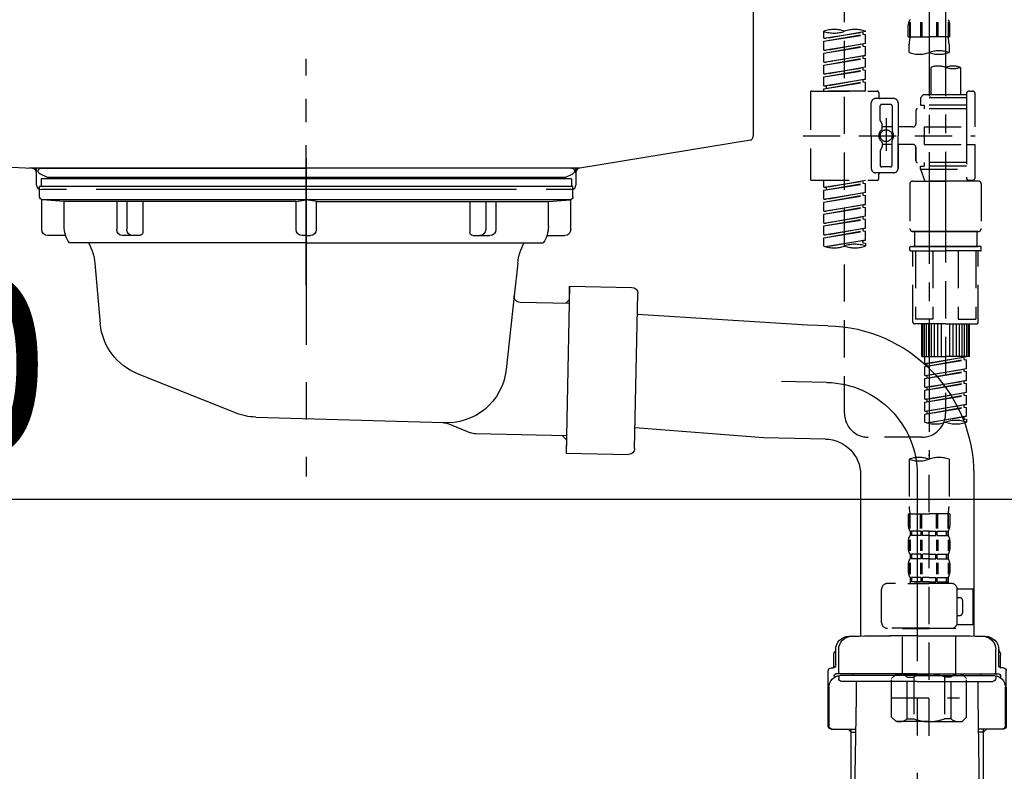
# Model space of a CAD drawing. Extents: x 55896 to 82369, y -13 to 8857.
# Drawn here: x 64764 to 65094, y 2507 to 2759 of the extents above; entities that cross this region are included whole.
import ezdxf

# ---------------------------------------------------------------- set-up
doc = ezdxf.new("R2010")
doc.units = 0
doc.header["$LTSCALE"] = 50
doc.header["$MEASUREMENT"] = 0
for name, pattern in [('CENTER', [2, 1.25, -0.25, 0.25, -0.25]), ('CENTER2', [1.125, 0.75, -0.125, 0.125, -0.125]), ('DASHED', [0.75, 0.5, -0.25]), ('STYLE_01', [1.40625, 0.9375, -0.15625, 0.15625, -0.15625])]:
    doc.linetypes.add(name, pattern=pattern)
doc.layers.get('0').update_dxf_attribs({"linetype": 'CONTINUOUS'})
doc.layers.get('DEFPOINTS').update_dxf_attribs({"color": 146, "linetype": 'CONTINUOUS'})
for name, color, linetype in [('140-パーツ芯', 13, 'CENTER'), ('150-機器', 8, 'CONTINUOUS'), ('166-寸法B', 11, 'CONTINUOUS')]:
    doc.layers.add(name, color=color, linetype=linetype)
doc.styles.add('KH001', font='txt')
doc.dimstyles.new('KH1xx030', dxfattribs={"dimscale": 30, "dimtxt": 2, "dimasz": 0.6, "dimexe": 0.3, "dimexo": 1.2, "dimgap": 0.5, "dimtad": 3, "dimdec": 1, "dimdsep": 46, "dimlunit": 6, "dimtxsty": 'KH001', "dimblk": 'DOT', "dimcen": 1, "dimdle": 1, "dimclrd": 256, "dimclre": 256, "dimclrt": 256, "dimadec": 0, "dimazin": 0, "dimtfac": 1, "dimtdec": 1, "dimtix": 1, "dimtmove": 2, "dimatfit": 3, "dimldrblk": 'CLOSEDBLANK', "dimfxl": 1, "dimtolj": 1, "dimtzin": 0, "dimlwd": -1, "dimlwe": -1, "dimarcsym": 0})

# ---------------------------------------------------------------- blocks, each defined once
blk = doc.blocks.new('排水ﾄﾗｯﾌﾟ2')
at = {"layer": '150-機器', "color": 13, "linetype": 'CENTER'}
for p, q in [((6952.81, 10978.87), (6952.81, 10872.19)), ((6778.18, 10903.79), (6793.33, 10904.1)), ((6747.81, 10872.8), (6747.81, 10685.44))]:
    blk.add_line(p, q, dxfattribs=at)
at = {"layer": '150-機器'}
for p, q in [((6863.81, 10975.65), (6952.81, 10975.65)), ((7041.81, 10975.65), (6952.81, 10975.65)), ((6865.7, 10972.64), (6863.38, 10973.75)), ((7039.92, 10972.64), (6865.7, 10972.64)), ((7039.92, 10972.64), (7042.25, 10973.75)), ((6863.31, 10966.05), (6863.31, 10969.55)), ((6863.31, 10969.55), (7042.31, 10969.55)), ((6863.81, 10972.05), (6863.81, 10969.55)), ((6863.81, 10972.05), (7041.81, 10972.05)), ((7041.81, 10972.05), (7041.81, 10969.55)), ((7042.31, 10966.05), (7042.31, 10969.55)), ((6864.06, 10955.05), (6864.06, 10965.05)), ((6871.56, 10964.41), (6864.27, 10965.05)), ((6864.27, 10965.05), (7041.36, 10965.05)), ((6871.56, 10956.2), (6871.56, 10964.41)), ((6949.41, 10964.41), (6871.56, 10964.41)), ((6956.21, 10964.41), (7034.06, 10964.41)), ((7034.06, 10964.41), (7041.36, 10965.05)), ((7034.06, 10956.2), (7034.06, 10964.41)), ((7041.56, 10955.05), (7041.56, 10965.05)), ((6872.07, 10953.05), (6866.06, 10953.05)), ((7033.55, 10953.05), (7039.56, 10953.05)), ((6952.81, 10950.55), (6873.31, 10950.55)), ((6952.81, 10950.55), (7032.31, 10950.55)), ((6881.81, 10943.75), (6883.01, 10932.81)), ((7023.81, 10943.75), (7021.94, 10923.44)), ((6864.43, 10936.06), (6843.53, 10935.63)), ((6864.52, 10931.59), (6864.43, 10936.06)), ((6864.43, 10936.06), (6865.57, 10880.07)), ((6842.63, 10881.6), (6841.57, 10933.59)), ((6883.01, 10932.81), (6885.72, 10908.16)), ((6865.88, 10930.29), (6864.52, 10931.59)), ((6864.55, 10930.26), (6881.07, 10930.59)), ((6784.6, 10922.93), (6841.72, 10926.59)), ((6777.79, 10922.79), (6784.6, 10922.93)), ((6976.61, 10893.57), (7009.45, 10906.71)), ((6904.96, 10889.9), (6897.69, 10886.87)), ((6969.77, 10892.15), (6906.74, 10890.28)), ((6799.39, 10885.22), (6842.49, 10888.6)), ((6865.45, 10885.87), (6895.87, 10886.49)), ((6778.57, 10884.8), (6799.39, 10885.22)), ((6866.78, 10885.89), (6865.48, 10884.54)), ((6865.48, 10884.54), (6865.57, 10880.07)), ((6865.57, 10880.07), (6844.67, 10879.64)), ((6728.81, 10874.09), (6728.81, 10818.72)), ((6728.81, 10872.8), (6728.81, 10818.72)), ((6766.81, 10872.8), (6766.81, 10818.72)), ((6747.81, 10818.81), (6738.46, 10818.81)), ((6747.81, 10818.81), (6757.16, 10818.81)), ((6720.46, 10809.01), (6720.46, 10814.14)), ((6720.46, 10809.01), (6720.46, 10814.13)), ((6721.46, 10806.51), (6721.46, 10814.16)), ((6774.16, 10806.51), (6774.16, 10814.16)), ((6775.16, 10809.01), (6775.16, 10814.14)), ((6775.16, 10809.01), (6775.16, 10814.13)), ((6719.81, 10808.07), (6719.81, 10812.3)), ((6775.81, 10808.07), (6775.81, 10812.3)), ((6718.91, 10808.01), (6719.46, 10808.01)), ((6776.71, 10808.01), (6776.16, 10808.01)), ((6717.91, 10788.51), (6717.91, 10807.01)), ((6719.91, 10805.51), (6719.91, 10804.76)), ((6747.81, 10806.01), (6720.41, 10806.01)), ((6721.46, 10805.01), (6721.46, 10804.51)), ((6747.81, 10805.51), (6721.91, 10805.51)), ((6726.31, 10805.51), (6726.31, 10806.01)), ((6747.81, 10806.01), (6775.21, 10806.01)), ((6747.81, 10805.51), (6773.71, 10805.51)), ((6769.31, 10805.51), (6769.31, 10806.01)), ((6774.16, 10805.01), (6774.16, 10804.51)), ((6775.71, 10805.51), (6775.71, 10804.76)), ((6777.71, 10788.51), (6777.71, 10807.01)), ((6717.91, 10801.51), (6717.91, 10788.51)), ((6718.23, 10788.51), (6718.23, 10801.51)), ((6747.81, 10803.51), (6722.46, 10803.51)), ((6727.41, 10798.11), (6727.41, 10803.51)), ((6747.81, 10803.51), (6773.16, 10803.51)), ((6768.21, 10798.11), (6768.21, 10803.51)), ((6777.39, 10788.51), (6777.39, 10801.51)), ((6777.71, 10801.51), (6777.71, 10788.51)), ((6726.5, 10743.27), (6727.41, 10798.11)), ((6769.13, 10743.27), (6768.21, 10798.11)), ((6718.91, 10787.51), (6727.24, 10787.51)), ((6725.61, 10786.51), (6724.61, 10787.51)), ((6725.61, 10753.19), (6725.61, 10787.51)), ((6776.71, 10787.51), (6768.39, 10787.51)), ((6770.01, 10753.19), (6770.01, 10787.51)), ((6770.01, 10786.51), (6771.01, 10787.51)), ((6725.61, 10786.51), (6727.22, 10786.51)), ((6770.01, 10786.51), (6768.41, 10786.51)), ((6726.66, 10752.99), (6725.65, 10752.99)), ((6725.74, 10752.85), (6726.64, 10751.85)), ((6768.97, 10752.99), (6769.97, 10752.99)), ((6769.88, 10752.85), (6768.99, 10751.85)), ((6747.81, 10741.31), (6721.71, 10741.31)), ((6747.81, 10741.31), (6773.91, 10741.31)), ((6719.71, 10739.31), (6719.71, 10726.59)), ((6775.91, 10739.31), (6775.91, 10726.59)), ((6747.81, 10726.59), (6714.01, 10726.59)), ((6714.01, 10698.72), (6714.01, 10726.59)), ((6747.81, 10726.59), (6781.61, 10726.59)), ((6781.61, 10698.72), (6781.61, 10726.59)), ((6747.81, 10697.29), (6716.81, 10697.29)), ((6720.46, 10697.29), (6720.46, 10696.88)), ((6721.46, 10697.29), (6721.46, 10696.85)), ((6747.81, 10697.29), (6778.81, 10697.29)), ((6774.16, 10697.29), (6774.16, 10696.85)), ((6775.16, 10697.29), (6775.16, 10696.88)), ((6756.81, 10692.21), (6738.81, 10692.21))]:
    blk.add_line(p, q, dxfattribs=at)
at = {"layer": '150-機器', "color": 13, "ltscale": 0.1}
for p, q in [((6715.09, 10702.29), (6715.09, 10726.59)), ((6732.73, 10702.29), (6732.73, 10726.59)), ((6735.34, 10702.29), (6735.34, 10726.59)), ((6760.28, 10702.29), (6760.28, 10726.59)), ((6762.89, 10702.29), (6762.89, 10726.59)), ((6780.53, 10702.29), (6780.53, 10726.59)), ((6725.44, 10698.29), (6720.91, 10698.29)), ((6747.81, 10698.29), (6745.31, 10698.29)), ((6747.81, 10698.29), (6750.31, 10698.29)), ((6770.18, 10698.29), (6774.71, 10698.29))]:
    blk.add_line(p, q, dxfattribs=at)
at = {"layer": '150-機器'}
for centre, radius, start, end in [((6863.81, 10974.65), 1, 90, 244.3866), ((7041.81, 10974.65), 1, 295.6134, 90), ((6864.31, 10966.05), 1, 180, 270), ((7041.31, 10966.05), 1, 270, 0), ((6881.56, 10956.2), 10, 180, 214.4115), ((7024.06, 10956.2), 10, 325.5885, 360), ((6866.06, 10955.05), 2, 180, 270), ((7039.56, 10955.05), 2, 270, 0), ((6866.84, 10942.82), 15, 3.5618, 31.0281), ((7038.78, 10942.82), 15, 148.9719, 176.4382), ((6843.57, 10933.63), 2, 91.1667, 181.1667), ((6881.03, 10932.59), 2, 271.1667, 6.2711), ((6778.81, 10872.8), 50, 91.1667, 180), ((7002.02, 10925.28), 20, 291.8031, 354.7261), ((6905.62, 10910.23), 20, 185.9448, 274.5616), ((6969.18, 10912.14), 20, 271.6971, 291.8031), ((6906.89, 10885.28), 5, 91.6971, 112.5932), ((6895.77, 10891.49), 5, 271.1667, 292.5932), ((6778.81, 10872.8), 12, 91.1667, 180), ((6844.63, 10881.64), 2, 181.1667, 271.1667), ((6724.96, 10814.13), 4.5, 91.4252, 180), ((6725.96, 10814.16), 4.5, 91.3223, 180), ((6738.81, 10257.45), 561.35, 90, 91.4252), ((6756.81, 10257.45), 561.35, 88.5748, 90), ((6769.66, 10814.16), 4.5, 0, 88.6777), ((6770.66, 10814.13), 4.5, 0, 88.5748), ((6721.81, 10812.3), 2, 132.454, 180), ((6773.81, 10812.3), 2, 0, 47.546), ((6718.91, 10807.01), 1, 90, 180), ((6719.46, 10809.01), 1, 270, 0), ((6719.46, 10809.01), 1, 270, 0), ((6776.16, 10809.01), 1, 180, 270), ((6776.16, 10809.01), 1, 180, 270), ((6776.71, 10807.01), 1, 0, 90), ((6722.23, 10801.51), 4, 93.5454, 180), ((6720.41, 10805.51), 0.5, 90, 180), ((6721.96, 10806.51), 0.5, 180, 270), ((6721.96, 10805.01), 0.5, 90, 180), ((6722.46, 10804.51), 1, 180, 270), ((6773.16, 10804.51), 1, 270, 0), ((6773.39, 10801.51), 4, 0, 86.4546), ((6773.66, 10806.51), 0.5, 270, 0), ((6773.66, 10805.01), 0.5, 0, 90), ((6775.21, 10805.51), 0.5, 0, 90), ((6718.91, 10788.51), 1, 180, 270), ((6718.91, 10788.51), 1, 180, 270), ((6719.23, 10788.51), 1, 180, 270), ((6776.39, 10788.51), 1, 270, 0), ((6776.71, 10788.51), 1, 270, 0), ((6776.71, 10788.51), 1, 270, 0), ((6726.11, 10753.19), 0.5, 180, 221.9647), ((6769.51, 10753.19), 0.5, 318.0353, 0), ((6721.71, 10739.31), 2, 90, 180), ((6724.5, 10743.31), 2, 270, 354.3237), ((6771.13, 10743.31), 2, 180.9582, 270), ((6773.91, 10739.31), 2, 0, 90), ((6715.01, 10698.72), 1, 180, 243.2563), ((6780.61, 10698.72), 1, 296.7437, 360), ((6716.81, 10702.29), 5, 243.2563, 270), ((6724.96, 10696.88), 4.5, 180, 268.5748), ((6725.96, 10696.85), 4.5, 180, 268.6777), ((6769.66, 10696.85), 4.5, 271.3223, 0), ((6770.66, 10696.88), 4.5, 271.4252, 0), ((6778.81, 10702.29), 5, 270, 296.7437), ((6738.81, 11253.56), 561.35, 268.5748, 270), ((6756.81, 11253.56), 561.35, 270, 271.4252)]:
    blk.add_arc(centre, radius, start, end, dxfattribs=at)
at = {"layer": '150-機器', "color": 13, "linetype": 'CENTER'}
blk.add_arc((6778.81, 10872.8), 31, 91.1667, 180, dxfattribs=at)
at = {"layer": '150-機器', "color": 13, "ltscale": 0.1}
for centre, radius, start, end in [((6721.38, 10705.2), 6.92, 204.8352, 266.1563), ((6725.18, 10707.42), 9.13, 268.3376, 325.848), ((6745.79, 10713.92), 15.64, 228.0486, 268.2381), ((6749.83, 10713.92), 15.64, 271.7619, 311.9514), ((6770.45, 10707.42), 9.13, 214.152, 271.6624), ((6774.25, 10705.2), 6.92, 273.8437, 335.1648)]:
    blk.add_arc(centre, radius, start, end, dxfattribs=at)
at = {"layer": 'DEFPOINTS', "ltscale": 0.1}
for p, q in [((6889.2, 10964.41), (6889.2, 10955.05)), ((6892.6, 10964.41), (6892.6, 10955.05)), ((6897.95, 10964.41), (6897.95, 10954.05)), ((6949.41, 10964.41), (6952.81, 10965.05)), ((6949.41, 10955.05), (6949.41, 10964.41)), ((6956.21, 10964.41), (6952.81, 10965.05)), ((6956.21, 10955.05), (6956.21, 10964.41)), ((7007.67, 10964.41), (7007.67, 10954.05)), ((7013.03, 10964.41), (7013.03, 10955.05)), ((7016.43, 10964.41), (7016.43, 10955.05)), ((6896.95, 10953.05), (6891.2, 10953.05)), ((6952.81, 10953.05), (6951.41, 10953.05)), ((6952.81, 10953.05), (6954.21, 10953.05)), ((7008.67, 10953.05), (7014.43, 10953.05))]:
    blk.add_line(p, q, dxfattribs=at)
for centre, radius, start, end in [((6891.2, 10955.05), 2, 180, 270), ((6894.6, 10955.05), 2, 180, 270), ((6896.95, 10954.05), 1, 270, 0), ((6951.41, 10955.05), 2, 180, 270), ((6954.21, 10955.05), 2, 270, 0), ((7008.67, 10954.05), 1, 180, 270), ((7011.03, 10955.05), 2, 270, 0), ((7014.43, 10955.05), 2, 270, 0)]:
    blk.add_arc(centre, radius, start, end, dxfattribs=at)
blk = doc.blocks.new('KHB800HL-10_D')
at = {"layer": '140-パーツ芯', "linetype": 'STYLE_01'}
blk.add_line((67.5, -249.01), (67.5, -173.11), dxfattribs=at)
at = {"layer": '150-機器', "linetype": 'Continuous'}
for p, q in [((217.5, -1.5), (217.5, -198.98)), ((-216.08, -200.08), (-24.42, -209.85)), ((216.56, -200.38), (159.26, -209.79)), ((159.26, -209.79), (-25.52, -209.79)), ((-24.42, -209.85), (-23, -209.92)), ((-23, -215.5), (-23, -211.35)), ((158, -211.27), (158, -215.5)), ((-13, -217), (-21.5, -217)), ((138, -217), (-3, -217)), ((156.5, -217), (148, -217))]:
    blk.add_line(p, q, dxfattribs=at)
at = {"layer": '150-機器'}
for p, q in [((-23, -211.35), (-23, -209.92)), ((159.26, -209.79), (158, -210)), ((158, -211.35), (158, -210))]:
    blk.add_line(p, q, dxfattribs=at)
at = {"layer": '150-機器', "linetype": 'Continuous'}
for centre, start, end in [((216, -198.98), 291.8014, 0), ((-24.5, -211.35), 0, 87.0816), ((159.5, -211.27), 99.3322, 180), ((-21.5, -215.5), 180, 270), ((156.5, -215.5), 270, 0)]:
    blk.add_arc(centre, 1.5, start, end, dxfattribs=at)
blk = doc.blocks.new('F402_D')
at = {"layer": '150-機器', "color": 13, "linetype": 'CENTER2'}
for p, q in [((3.99, -38.38), (3.99, -310.13)), ((9.52, -38.29), (9.52, -239.41))]:
    blk.add_line(p, q, dxfattribs=at)
at = {"layer": '150-機器', "color": 13, "linetype": 'DASHED', "ltscale": 0.5}
for p, q in [((-24.39, -294.77), (-24.39, -97.13)), ((-2.99, -168.48), (-2.99, -164.44)), ((-2.55, -163.57), (-2.55, -168.48)), ((-2.36, -163.57), (-2.36, -168.48)), ((1.09, -163.57), (1.09, -168.48)), ((1.55, -163.57), (1.55, -168.48)), ((6.43, -163.57), (6.43, -168.48)), ((6.89, -163.57), (6.89, -168.48)), ((10.34, -163.57), (10.34, -168.48)), ((10.53, -163.57), (10.53, -168.48)), ((10.97, -168.48), (10.97, -164.44)), ((-31.37, -168.94), (-31.37, -166.58)), ((-31.37, -168.94), (-17.4, -166.69)), ((-31.37, -169.94), (-18.25, -167.58)), ((-31.37, -169.94), (-17.4, -167.69)), ((-17.4, -166.69), (-30.52, -169.05)), ((-18.25, -166.84), (-18.25, -167.58)), ((-18.25, -167.58), (-17.4, -167.69)), ((-18.25, -167.58), (-17.4, -167.69)), ((-18.25, -167.58), (-17.4, -167.69)), ((-17.4, -166.69), (-17.4, -166.58)), ((-17.4, -170.68), (-17.4, -167.69)), ((-17.4, -170.68), (-17.4, -167.69)), ((-2.99, -168.48), (3.99, -168.48)), ((10.97, -168.48), (3.99, -168.48)), ((-31.37, -168.94), (-30.52, -169.05)), ((-31.37, -172.93), (-31.37, -169.94)), ((-31.37, -172.93), (-17.4, -170.68)), ((-31.37, -173.93), (-18.25, -171.57)), ((-31.37, -173.93), (-17.4, -171.68)), ((-17.4, -170.68), (-30.52, -173.04)), ((-18.25, -170.83), (-18.25, -171.57)), ((-18.25, -170.83), (-18.25, -171.57)), ((-18.25, -171.57), (-17.4, -171.68)), ((-18.25, -171.57), (-17.4, -171.68)), ((-17.4, -174.67), (-17.4, -171.68)), ((-17.4, -174.67), (-17.4, -171.68)), ((-2.69, -173.73), (-2.69, -170.91)), ((10.67, -170.91), (10.67, -173.73)), ((-31.37, -172.93), (-30.52, -173.04)), ((-31.37, -176.92), (-31.37, -173.93)), ((-31.37, -176.92), (-17.4, -174.67)), ((-17.4, -174.67), (-30.52, -177.03)), ((-18.25, -174.8), (-18.25, -175.56)), ((-18.25, -174.82), (-18.25, -175.56)), ((-18.25, -174.82), (-18.25, -175.56)), ((-18.2, -174.8), (-17.4, -174.67)), ((-31.37, -177.92), (-18.25, -175.56)), ((-31.37, -177.92), (-17.4, -175.67)), ((-31.37, -176.92), (-30.52, -177.03)), ((-31.37, -180.91), (-31.37, -177.92)), ((-18.25, -175.56), (-17.4, -175.67)), ((-18.25, -175.56), (-17.4, -175.67)), ((-18.25, -175.56), (-17.4, -175.67)), ((-17.4, -178.66), (-17.4, -175.67)), ((-17.4, -178.66), (-17.4, -175.67)), ((-31.37, -180.91), (-17.4, -178.66)), ((-31.37, -181.91), (-18.25, -179.55)), ((-31.37, -181.91), (-17.4, -179.65)), ((-31.37, -180.91), (-30.52, -181.02)), ((-17.4, -178.66), (-30.52, -181.02)), ((-18.25, -178.81), (-18.25, -179.55)), ((-18.25, -178.81), (-18.25, -179.55)), ((-18.25, -179.55), (-17.4, -179.65)), ((-18.25, -179.55), (-17.4, -179.65)), ((-17.4, -182.65), (-17.4, -179.65)), ((-17.4, -182.65), (-17.4, -179.65)), ((4.54, -178.69), (4.54, -187.88)), ((14.51, -178.69), (14.51, -187.88)), ((-31.37, -184.9), (-31.37, -181.91)), ((-31.37, -184.9), (-17.4, -182.65)), ((-31.37, -185.9), (-18.25, -183.54)), ((-31.37, -185.9), (-17.4, -183.64)), ((-31.37, -184.9), (-30.52, -185)), ((-17.4, -182.65), (-30.52, -185)), ((-30.52, -185), (-30.52, -185.75)), ((-18.25, -182.78), (-18.25, -183.54)), ((-18.25, -182.8), (-18.25, -183.54)), ((-18.25, -182.8), (-18.25, -183.54)), ((-18.25, -183.54), (-17.4, -183.64)), ((-18.25, -183.54), (-17.4, -183.64)), ((-18.2, -182.78), (-17.4, -182.65)), ((-17.4, -186.64), (-17.4, -183.64)), ((-17.4, -186.64), (-17.4, -183.64)), ((-35.85, -187.13), (-35.85, -216.06)), ((-35.36, -186.64), (-13.41, -186.64)), ((-31.37, -186.64), (-31.37, -185.9)), ((-17.4, -186.64), (-31.37, -186.64)), ((-12.92, -187.13), (-12.92, -188.63)), ((2.04, -187.88), (1.05, -188.88)), ((4.54, -187.88), (2.04, -187.88)), ((16.51, -187.88), (4.54, -187.88)), ((16.51, -187.63), (16.51, -187.88)), ((16.51, -187.88), (16.51, -198.6)), ((17.5, -186.64), (18.5, -186.64)), ((19.5, -198.6), (19.5, -187.63)), ((-15.41, -201.6), (-15.41, -190.63)), ((-7.93, -189.13), (-13.91, -189.13)), ((-12.42, -196.48), (-12.42, -191.62)), ((-8.93, -191.12), (-11.92, -191.12)), ((-8.43, -191.62), (-8.43, -199.92)), ((-6.43, -190.63), (-6.43, -201.6)), ((16.51, -188.88), (1.05, -188.88)), ((1.05, -188.88), (1.05, -191.37)), ((1.05, -191.37), (2.29, -191.37)), ((2.29, -191.37), (2.29, -192.62)), ((16.51, -191.37), (2.29, -191.37)), ((4.54, -188.68), (4.49, -188.68)), ((-0.45, -193.12), (-0.45, -197.66)), ((16.51, -192.62), (0.05, -192.62)), ((-12.35, -196.73), (-11.79, -197.7)), ((-11.72, -199.2), (-11.72, -197.95)), ((-10.42, -195.73), (-10.42, -206.68)), ((-10.42, -196.61), (-10.42, -206.58)), ((-8.43, -198.65), (-11.72, -198.64)), ((-1.45, -198.65), (-6.43, -198.65)), ((2.29, -198.6), (2.29, -204.59)), ((2.29, -198.6), (19.5, -198.6)), ((16.51, -198.6), (16.51, -215.74)), ((-38.3, -201.6), (19.5, -201.6)), ((-15.41, -201.6), (-15.41, -212.57)), ((-11.72, -204), (-11.72, -205.24)), ((-8.43, -204.55), (-11.72, -204.55)), ((-8.43, -211.57), (-8.43, -203.27)), ((-6.43, -212.57), (-6.43, -201.6)), ((-1.45, -204.54), (-6.43, -204.54)), ((-6.43, -204.54), (-6.43, -212.57)), ((2.29, -204.59), (19.5, -204.59)), ((16.76, -204.59), (19.5, -204.59)), ((19.5, -215.56), (19.5, -204.59)), ((-12.42, -206.72), (-12.42, -211.57)), ((-12.35, -206.47), (-11.79, -205.49)), ((-0.45, -205.54), (-0.45, -210.07)), ((-0.45, -210.07), (-0.45, -205.54)), ((16.51, -210.57), (0.05, -210.57)), ((2.29, -210.57), (2.29, -211.82)), ((-7.93, -214.06), (-13.91, -214.06)), ((-12.92, -216.06), (-12.92, -214.56)), ((-7.93, -214.06), (-12.42, -214.06)), ((-8.93, -212.07), (-11.92, -212.07)), ((1.05, -211.82), (2.29, -211.82)), ((1.05, -212.82), (1.05, -211.82)), ((1.05, -212.82), (16.51, -212.82)), ((1.05, -212.82), (2.54, -216.81)), ((16.51, -211.82), (2.29, -211.82)), ((9.53, -212.87), (9.53, -294.77)), ((-35.36, -216.56), (-13.41, -216.56)), ((-31.37, -218.92), (-31.37, -216.56)), ((-31.37, -218.92), (-17.4, -216.67)), ((-31.37, -219.92), (-18.25, -217.56)), ((-31.37, -219.92), (-17.4, -217.66)), ((-17.4, -216.67), (-30.52, -219.02)), ((-18.25, -216.82), (-18.25, -217.56)), ((-18.25, -217.56), (-17.4, -217.66)), ((-18.25, -217.56), (-17.4, -217.66)), ((-18.25, -217.56), (-17.4, -217.66)), ((-17.4, -220.66), (-17.4, -217.66)), ((-17.4, -220.66), (-17.4, -217.66)), ((-2.44, -217.8), (-2.44, -232.76)), ((-1.45, -216.81), (9.53, -216.81)), ((16.51, -216.81), (2.54, -216.81)), ((20.5, -216.81), (9.53, -216.81)), ((16.74, -216.2), (16.51, -216.81)), ((17.5, -216.56), (18.5, -216.56)), ((21.49, -217.8), (21.49, -232.76)), ((-31.37, -218.92), (-30.52, -219.02)), ((-31.37, -222.91), (-31.37, -219.92)), ((-31.37, -222.91), (-17.4, -220.66)), ((-30.52, -219.02), (-30.52, -219.77)), ((-17.4, -220.66), (-30.52, -223.01)), ((-18.25, -220.81), (-18.25, -221.55)), ((-18.25, -220.81), (-18.25, -221.55)), ((-31.37, -223.91), (-18.25, -221.55)), ((-31.37, -223.91), (-17.4, -221.65)), ((-31.37, -222.91), (-30.52, -223.01)), ((-31.37, -226.9), (-31.37, -223.91)), ((-31.37, -226.9), (-17.4, -224.65)), ((-17.4, -224.65), (-30.52, -227)), ((-18.25, -221.55), (-17.4, -221.65)), ((-18.25, -221.55), (-17.4, -221.65)), ((-18.2, -224.77), (-17.4, -224.65)), ((-17.4, -224.65), (-17.4, -221.65)), ((-17.4, -224.65), (-17.4, -221.65)), ((-31.37, -227.9), (-18.25, -225.54)), ((-31.37, -227.9), (-17.4, -225.64)), ((-31.37, -226.9), (-30.52, -227)), ((-31.37, -230.89), (-31.37, -227.9)), ((-18.25, -224.78), (-18.25, -225.54)), ((-18.25, -224.8), (-18.25, -225.54)), ((-18.25, -224.8), (-18.25, -225.54)), ((-18.25, -225.54), (-17.4, -225.64)), ((-18.25, -225.54), (-17.4, -225.64)), ((-18.25, -225.54), (-17.4, -225.64)), ((-17.4, -228.64), (-17.4, -225.64)), ((-17.4, -228.64), (-17.4, -225.64)), ((-31.37, -230.89), (-17.4, -228.64)), ((-31.37, -231.88), (-18.25, -229.53)), ((-31.37, -231.88), (-17.4, -229.63)), ((-31.37, -230.89), (-30.52, -230.99)), ((-17.4, -228.64), (-30.52, -230.99)), ((-18.25, -228.79), (-18.25, -229.53)), ((-18.25, -228.79), (-18.25, -229.53)), ((-18.25, -229.53), (-17.4, -229.63)), ((-18.25, -229.53), (-17.4, -229.63)), ((-17.4, -232.62), (-17.4, -229.63)), ((-17.4, -232.62), (-17.4, -229.63)), ((-31.37, -234.88), (-31.37, -231.88)), ((-31.37, -234.88), (-17.4, -232.62)), ((-31.37, -235.87), (-18.25, -233.52)), ((-31.37, -235.87), (-17.4, -233.62)), ((-17.4, -232.62), (-30.52, -234.98)), ((-18.25, -232.76), (-18.25, -233.52)), ((-18.25, -232.78), (-18.25, -233.52)), ((-18.25, -232.78), (-18.25, -233.52)), ((-18.25, -233.52), (-17.4, -233.62)), ((-18.25, -233.52), (-17.4, -233.62)), ((-18.2, -232.75), (-17.4, -232.62)), ((-17.4, -236.61), (-17.4, -233.62)), ((-17.4, -236.61), (-17.4, -233.62)), ((-1.45, -233.76), (9.53, -233.76)), ((9.53, -233.76), (-1.45, -233.76)), ((-0.95, -233.76), (-0.95, -238.75)), ((9.53, -233.75), (-0.27, -233.75)), ((9.53, -233.75), (19.33, -233.75)), ((20.5, -233.76), (9.53, -233.76)), ((9.53, -233.76), (20.5, -233.76)), ((20, -233.76), (20, -238.75)), ((-31.37, -234.88), (-30.52, -234.98)), ((-31.37, -238.61), (-31.37, -235.87)), ((-30.84, -238.78), (-17.4, -236.61)), ((-17.4, -236.61), (-30.28, -238.93)), ((-18.25, -236.75), (-18.25, -237.51)), ((-18.25, -236.77), (-18.25, -237.51)), ((-18.25, -236.77), (-18.25, -237.51)), ((-18.25, -237.51), (-17.4, -237.61)), ((-18.25, -237.51), (-17.4, -237.61)), ((-18.2, -236.74), (-17.4, -236.61)), ((-17.4, -237.61), (-17.4, -238.61)), ((-2.44, -240.04), (-2.44, -238.95)), ((-2.24, -238.75), (-1.45, -238.75)), ((-2.24, -240.24), (9.53, -240.24)), ((-1.45, -238.75), (9.53, -238.75)), ((-0.95, -238.75), (-1.45, -238.75)), ((9.53, -238.75), (-1.45, -238.75)), ((-0.95, -238.75), (-1.45, -238.75)), ((-1.45, -264.18), (-1.45, -240.24)), ((-0.58, -240.24), (-0.58, -263.18)), ((5.26, -240.24), (5.26, -263.18)), ((20.5, -238.75), (9.53, -238.75)), ((9.53, -238.75), (20.5, -238.75)), ((21.29, -240.24), (9.53, -240.24)), ((13.79, -240.24), (13.79, -263.18)), ((19.63, -240.24), (19.63, -263.18)), ((20, -238.75), (20.5, -238.75)), ((20, -238.75), (20.5, -238.75)), ((21.29, -238.75), (20.5, -238.75)), ((20.5, -264.18), (20.5, -240.24)), ((21.49, -240.04), (21.49, -238.95)), ((5.26, -263.18), (-0.58, -263.18)), ((13.79, -263.18), (19.63, -263.18)), ((9.53, -264.68), (-0.95, -264.68)), ((1.55, -275.65), (1.55, -264.68)), ((1.85, -275.65), (1.85, -264.68)), ((2.44, -275.65), (2.44, -264.68)), ((3.14, -275.65), (3.14, -264.68)), ((3.94, -275.65), (3.94, -264.68)), ((4.84, -275.65), (4.84, -264.68)), ((5.83, -275.65), (5.83, -264.68)), ((6.93, -275.65), (6.93, -264.68)), ((8.13, -275.65), (8.13, -264.68)), ((9.53, -264.68), (20, -264.68)), ((10.92, -275.65), (10.92, -264.68)), ((12.12, -275.65), (12.12, -264.68)), ((13.22, -275.65), (13.22, -264.68)), ((14.21, -275.65), (14.21, -264.68)), ((15.11, -275.65), (15.11, -264.68)), ((15.91, -275.65), (15.91, -264.68)), ((16.61, -275.65), (16.61, -264.68)), ((17.2, -275.65), (17.2, -264.68)), ((17.5, -275.65), (17.5, -264.68)), ((1.55, -275.65), (9.53, -275.65)), ((2.54, -278.01), (2.54, -275.65)), ((2.54, -278.01), (16.51, -275.76)), ((2.54, -279.01), (15.66, -276.65)), ((2.54, -279.01), (16.51, -276.76)), ((16.51, -275.76), (3.39, -278.12)), ((17.5, -275.65), (9.53, -275.65)), ((15.66, -275.91), (15.66, -276.65)), ((15.66, -276.65), (16.51, -276.76)), ((15.66, -276.65), (16.51, -276.76)), ((15.66, -276.65), (16.51, -276.76)), ((16.51, -279.75), (16.51, -276.76)), ((16.51, -279.75), (16.51, -276.76)), ((2.54, -278.01), (3.39, -278.12)), ((2.54, -282), (2.54, -279.01)), ((2.54, -282), (16.51, -279.75)), ((2.54, -283), (15.66, -280.64)), ((2.54, -283), (16.51, -280.75)), ((3.39, -278.86), (3.39, -278.12)), ((16.51, -279.75), (3.39, -282.11)), ((15.66, -279.9), (15.66, -280.64)), ((15.66, -279.9), (15.66, -280.64)), ((15.66, -280.64), (16.51, -280.75)), ((15.66, -280.64), (16.51, -280.75)), ((16.51, -283.74), (16.51, -280.75)), ((16.51, -283.74), (16.51, -280.75)), ((2.54, -282), (3.39, -282.11)), ((2.54, -285.99), (2.54, -283)), ((2.54, -285.99), (16.51, -283.74)), ((3.39, -282.85), (3.39, -282.11)), ((16.51, -283.74), (3.39, -286.1)), ((15.66, -283.88), (15.66, -284.63)), ((15.66, -283.89), (15.66, -284.63)), ((15.66, -283.89), (15.66, -284.63)), ((15.71, -283.87), (16.51, -283.74)), ((2.54, -286.99), (15.66, -284.63)), ((2.54, -286.99), (16.51, -284.74)), ((2.54, -285.99), (3.39, -286.1)), ((2.54, -289.98), (2.54, -286.99)), ((3.39, -286.84), (3.39, -286.1)), ((15.66, -284.63), (16.51, -284.74)), ((15.66, -284.63), (16.51, -284.74)), ((15.66, -284.63), (16.51, -284.74)), ((16.51, -287.73), (16.51, -284.74)), ((16.51, -287.73), (16.51, -284.74)), ((2.54, -289.98), (16.51, -287.73)), ((2.54, -290.98), (15.66, -288.62)), ((2.54, -290.98), (16.51, -288.73)), ((2.54, -289.98), (3.39, -290.09)), ((16.51, -287.73), (3.39, -290.09)), ((3.39, -290.83), (3.39, -290.09)), ((15.66, -287.88), (15.66, -288.62)), ((15.66, -287.88), (15.66, -288.62)), ((15.66, -288.62), (16.51, -288.73)), ((15.66, -288.62), (16.51, -288.73)), ((16.51, -291.72), (16.51, -288.73)), ((16.51, -291.72), (16.51, -288.73)), ((2.54, -293.97), (2.54, -290.98)), ((2.54, -293.97), (16.51, -291.72)), ((2.54, -294.97), (15.66, -292.61)), ((2.54, -294.97), (16.51, -292.72)), ((2.54, -293.97), (3.39, -294.08)), ((16.51, -291.72), (3.39, -294.08)), ((15.66, -291.85), (15.66, -292.61)), ((15.66, -291.87), (15.66, -292.61)), ((15.66, -291.87), (15.66, -292.61)), ((15.66, -292.61), (16.51, -292.72)), ((15.66, -292.61), (16.51, -292.72)), ((15.71, -291.85), (16.51, -291.72)), ((16.51, -295.71), (16.51, -292.72)), ((16.51, -295.71), (16.51, -292.72)), ((2.54, -297.7), (2.54, -294.97)), ((3.07, -297.87), (16.51, -295.71)), ((3.39, -294.81), (3.39, -294.08)), ((16.51, -295.71), (3.63, -298.02)), ((15.66, -295.84), (15.66, -296.6)), ((15.66, -295.86), (15.66, -296.6)), ((15.66, -295.86), (15.66, -296.6)), ((15.66, -296.6), (16.51, -296.7)), ((15.66, -296.6), (16.51, -296.7)), ((15.71, -295.84), (16.51, -295.71)), ((16.51, -296.7), (16.51, -297.7)), ((1.55, -302.75), (-16.41, -302.75)), ((-2.69, -310.13), (-2.69, -326.01)), ((3.99, -402.9), (3.99, -308.59)), ((10.67, -310.13), (10.67, -326.01)), ((-2.99, -328.44), (-2.99, -332.48)), ((-2.99, -328.44), (3.99, -328.44)), ((-2.55, -333.35), (-2.55, -328.44)), ((-2.36, -333.35), (-2.36, -328.44)), ((1.09, -333.35), (1.09, -328.44)), ((1.55, -333.35), (1.55, -328.44)), ((10.97, -328.44), (3.99, -328.44)), ((6.43, -333.35), (6.43, -328.44)), ((6.89, -333.35), (6.89, -328.44)), ((10.34, -333.35), (10.34, -328.44)), ((10.53, -333.35), (10.53, -328.44)), ((10.97, -328.44), (10.97, -332.48)), ((-2.39, -334.22), (-2.39, -335.72)), ((-2, -334.22), (-2.39, -334.22)), ((-2, -335.72), (-2.39, -335.72)), ((-2, -335.72), (-2, -334.22)), ((-1.81, -335.72), (-1.81, -334.22)), ((1.32, -334.22), (-1.81, -334.22)), ((1.32, -335.72), (-1.81, -335.72)), ((1.32, -335.72), (1.32, -334.22)), ((1.78, -335.72), (1.78, -334.22)), ((3.99, -334.22), (1.78, -334.22)), ((3.99, -335.72), (1.78, -335.72)), ((3.99, -334.22), (6.2, -334.22)), ((3.99, -335.72), (6.2, -335.72)), ((6.2, -335.72), (6.2, -334.22)), ((6.66, -335.72), (6.66, -334.22)), ((6.66, -334.22), (9.79, -334.22)), ((6.66, -335.72), (9.79, -335.72)), ((9.79, -335.72), (9.79, -334.22)), ((9.98, -335.72), (9.98, -334.22)), ((9.98, -334.22), (10.37, -334.22)), ((9.98, -335.72), (10.37, -335.72)), ((10.37, -334.22), (10.37, -335.72)), ((-2.99, -337.46), (-2.99, -340.26)), ((-2.55, -337.12), (-2.55, -340.82)), ((-2.36, -337.12), (-2.36, -340.82)), ((1.09, -337.12), (1.09, -340.82)), ((1.55, -337.12), (1.55, -340.82)), ((6.43, -337.12), (6.43, -340.82)), ((6.89, -337.12), (6.89, -340.82)), ((10.34, -337.12), (10.34, -340.82)), ((10.53, -337.12), (10.53, -340.82)), ((10.97, -337.46), (10.97, -340.26)), ((-2.39, -342), (-2.39, -343.5)), ((-2, -342), (-2.39, -342)), ((-2, -343.5), (-2.39, -343.5)), ((-2, -343.5), (-2, -342)), ((-1.81, -343.5), (-1.81, -342)), ((1.32, -342), (-1.81, -342)), ((1.32, -343.5), (-1.81, -343.5)), ((1.32, -343.5), (1.32, -342)), ((1.78, -343.5), (1.78, -342)), ((3.99, -342), (1.78, -342)), ((3.99, -343.5), (1.78, -343.5)), ((3.99, -342), (6.2, -342)), ((3.99, -343.5), (6.2, -343.5)), ((6.2, -343.5), (6.2, -342)), ((6.66, -343.5), (6.66, -342)), ((6.66, -342), (9.79, -342)), ((6.66, -343.5), (9.79, -343.5)), ((9.79, -343.5), (9.79, -342)), ((9.98, -343.5), (9.98, -342)), ((9.98, -342), (10.37, -342)), ((9.98, -343.5), (10.37, -343.5)), ((10.37, -342), (10.37, -343.5)), ((-2.99, -345.24), (-2.99, -348.03)), ((-2.55, -344.93), (-2.55, -348.63)), ((-2.36, -344.93), (-2.36, -348.63)), ((1.09, -344.93), (1.09, -348.63)), ((1.55, -344.93), (1.55, -348.63)), ((6.43, -344.93), (6.43, -348.63)), ((6.89, -344.93), (6.89, -348.63)), ((10.34, -344.93), (10.34, -348.63)), ((10.53, -344.93), (10.53, -348.63)), ((10.97, -345.24), (10.97, -348.03)), ((-2, -349.78), (-2.39, -349.78)), ((-2.39, -349.78), (-2.39, -351.78)), ((-2, -351.28), (-2, -349.78)), ((1.32, -349.78), (-1.81, -349.78)), ((-1.81, -351.28), (-1.81, -349.78)), ((1.32, -351.28), (1.32, -349.78)), ((3.99, -349.78), (1.78, -349.78)), ((1.78, -351.28), (1.78, -349.78)), ((3.99, -349.78), (6.2, -349.78)), ((6.2, -351.28), (6.2, -349.78)), ((6.66, -349.78), (9.79, -349.78)), ((6.66, -351.28), (6.66, -349.78)), ((9.79, -351.28), (9.79, -349.78)), ((9.98, -349.78), (10.37, -349.78)), ((9.98, -351.28), (9.98, -349.78)), ((10.37, -349.78), (10.37, -351.78)), ((11.47, -351.78), (-9.97, -351.78)), ((-3.09, -351.78), (3.99, -351.78)), ((-2, -351.28), (-2.39, -351.28)), ((1.32, -351.28), (-1.81, -351.28)), ((3.99, -351.28), (1.78, -351.28)), ((3.99, -351.28), (6.2, -351.28)), ((6.66, -351.28), (9.79, -351.28)), ((9.98, -351.28), (10.37, -351.28)), ((-11.97, -364.84), (-11.97, -353.77)), ((13.45, -353.57), (18.75, -353.57)), ((13.46, -364.84), (13.46, -353.77)), ((14.26, -356.56), (13.46, -356.56)), ((18.75, -365.54), (18.75, -353.57)), ((15.26, -361.55), (15.26, -357.56)), ((13.46, -362.55), (14.26, -362.55)), ((13.34, -365.54), (18.75, -365.54)), ((3.99, -366.84), (-9.97, -366.84)), ((-4.89, -366.84), (-4.99, -366.93)), ((-4.99, -366.93), (3.99, -366.93)), ((-4.99, -382.19), (-4.99, -366.93)), ((3.99, -366.84), (11.47, -366.84)), ((12.97, -366.93), (3.99, -366.93)), ((12.87, -366.84), (12.97, -366.93)), ((12.97, -382.19), (12.97, -366.93)), ((-8.58, -383.69), (-7.08, -382.19)), ((-7.08, -382.19), (3.99, -382.19)), ((-5.94, -382.19), (3.99, -382.19)), ((-3.38, -383.19), (-1.14, -383.19)), ((-3.38, -397.15), (-3.38, -383.19)), ((-1.14, -383.19), (-1.14, -397.15)), ((13.92, -382.19), (3.99, -382.19)), ((15.06, -382.19), (3.99, -382.19)), ((11.35, -383.19), (9.12, -383.19)), ((9.12, -383.19), (9.12, -397.15)), ((11.35, -397.15), (11.35, -383.19)), ((16.56, -383.69), (15.06, -382.19)), ((-8.58, -396.66), (-8.58, -383.69)), ((16.56, -396.66), (16.56, -383.69)), ((3.99, -388.18), (4.03, -388.18)), ((-8.58, -390.17), (14.21, -390.17)), ((-8.58, -396.66), (-7.08, -398.15)), ((3.99, -398.15), (-7.08, -398.15)), ((-3.38, -397.15), (-1.14, -397.15)), ((3.99, -398.15), (15.06, -398.15)), ((11.35, -397.15), (9.12, -397.15)), ((16.56, -396.66), (15.06, -398.15))]:
    blk.add_line(p, q, dxfattribs=at)
blk.add_circle((-10.42, -201.6), 1.99, dxfattribs=at)
for centre, radius, start, end in [((-0.15, -164.44), 2.84, 142.1507, 180), ((8.13, -164.44), 2.84, 0, 37.8493), ((-27.88, -176.45), 10.47, 70.5288, 109.4712), ((-27.88, -156.71), 10.47, 250.5288, 289.4712), ((-20.89, -176.45), 10.47, 70.5288, 109.4712), ((7.28, -170.91), 9.97, 165.9301, 180), ((0.7, -170.91), 9.97, 0, 14.0699), ((0.65, -164.28), 10.02, 250.5288, 289.4712), ((7.33, -183.18), 10.02, 70.5288, 109.4712), ((7.33, -164.28), 10.02, 250.5288, 289.4712), ((7.03, -185.74), 7.48, 70.5288, 109.4712), ((12.02, -185.74), 7.48, 70.5288, 109.4712), ((12.02, -171.63), 7.48, 250.5288, 289.4712), ((-35.36, -187.13), 0.499, 90, 180), ((-13.41, -187.13), 0.499, 0, 90), ((17.5, -187.63), 0.997, 90, 180), ((18.5, -187.63), 0.997, 0, 90), ((-13.91, -190.63), 1.5, 90, 180), ((-12.42, -188.63), 0.499, 180, 270), ((-11.92, -191.62), 0.499, 90, 180), ((-8.93, -191.62), 0.499, 0, 90), ((-7.93, -190.63), 1.5, 0, 90), ((0.05, -193.12), 0.499, 90, 180), ((-11.92, -196.48), 0.499, 180, 210), ((-12.22, -197.95), 0.499, 0, 30), ((-1.45, -197.66), 0.997, 270, 0), ((-10.5, -201.55), 2.41, 126.0657, 181.0877), ((-12.22, -199.2), 0.499, 306.0657, 0), ((-7.93, -199.92), 0.499, 180, 214.0506), ((-10.34, -201.55), 2.41, 358.9123, 34.0506), ((-10.5, -201.64), 2.41, 178.9123, 233.9343), ((-12.22, -204), 0.499, 0, 53.9343), ((-7.93, -203.27), 0.499, 145.9494, 180), ((-10.34, -201.64), 2.41, 325.9494, 1.0877), ((-1.45, -205.54), 0.997, 0, 90), ((-11.92, -206.72), 0.499, 150, 180), ((-12.22, -205.24), 0.499, 330, 0), ((0.05, -210.07), 0.499, 180, 270), ((0.05, -210.07), 0.499, 180, 270), ((-13.91, -212.57), 1.5, 180, 270), ((-12.42, -214.56), 0.499, 90, 180), ((-11.92, -211.57), 0.499, 180, 270), ((-8.93, -211.57), 0.499, 270, 0), ((-7.93, -212.57), 1.5, 270, 0), ((-7.93, -212.57), 1.5, 270, 0), ((-35.36, -216.06), 0.499, 180, 270), ((-13.41, -216.06), 0.499, 270, 0), ((-1.45, -217.8), 0.997, 90, 180), ((17.5, -215.56), 0.997, 180.0133, 270), ((18.5, -215.56), 0.997, 270, 0), ((20.5, -217.8), 0.997, 0, 90), ((-1.45, -232.76), 0.997, 180, 270), ((20.5, -232.76), 0.997, 270, 0), ((-27.88, -228.74), 10.47, 250.5288, 289.4712), ((-20.89, -248.48), 10.47, 70.5288, 109.4712), ((-20.89, -228.74), 10.47, 250.5288, 289.4712), ((-2.24, -238.95), 0.199, 90, 180), ((-2.24, -240.04), 0.199, 180, 270), ((21.29, -238.95), 0.199, 0, 90), ((21.29, -240.04), 0.199, 270, 0), ((-0.95, -264.18), 0.499, 180, 270), ((20, -264.18), 0.499, 270, 0), ((-16.41, -294.77), 7.98, 180, 270), ((1.55, -294.77), 7.98, 270, 0), ((13.02, -307.57), 10.47, 70.5288, 109.4712), ((6.03, -287.83), 10.47, 250.5288, 289.4712), ((13.02, -287.83), 10.47, 250.5288, 289.4712), ((0.65, -319.58), 10.02, 70.5288, 109.4712), ((0.65, -300.68), 10.02, 250.5288, 289.4712), ((7.33, -319.58), 10.02, 70.5288, 109.4712), ((7.28, -326.01), 9.97, 180, 194.0699), ((0.7, -326.01), 9.97, 345.9301, 0), ((-0.15, -332.48), 2.84, 180, 217.8493), ((8.13, -332.48), 2.84, 322.1507, 0), ((-0.15, -337.46), 2.84, 142.1507, 180), ((8.13, -337.46), 2.84, 0, 37.8493), ((-0.15, -340.26), 2.84, 180, 217.8493), ((8.13, -340.26), 2.84, 322.1507, 0), ((-0.15, -345.24), 2.84, 142.1507, 180), ((8.13, -345.24), 2.84, 0, 37.8493), ((-0.15, -348.03), 2.84, 180, 217.8493), ((8.13, -348.03), 2.84, 322.1507, 0), ((-9.97, -353.77), 1.99, 90, 180), ((11.47, -353.77), 1.99, 0, 90), ((14.26, -357.56), 0.997, 0, 90), ((14.26, -361.55), 0.997, 270, 0), ((-9.97, -364.84), 1.99, 180.001, 270), ((11.47, -364.84), 1.99, 270, 359.999), ((-5.98, -386.08), 3.89, 48.036, 110.221), ((3.96, -396.08), 13.89, 89.864, 111.555), ((4.02, -396.08), 13.89, 68.445, 90.136), ((13.95, -386.08), 3.89, 69.779, 131.964), ((-5.98, -394.26), 3.89, 249.779, 311.964), ((3.99, -384.43), 13.72, 248.018, 270), ((3.99, -384.43), 13.72, 270, 291.982), ((13.95, -394.26), 3.89, 228.036, 290.221)]:
    blk.add_arc(centre, radius, start, end, dxfattribs=at)
blk = doc.blocks.new('_Dot')
at = {"color": 0, "linetype": 'ByBlock', "lineweight": -2}
blk.add_line((-0.5, 0), (-1, 0), dxfattribs=at)
at = {"color": 0, "linetype": 'ByBlock', "const_width": 0.5}
blk.add_lwpolyline([(-0.25, 0, 1), (0.25, 0, 1)], format="xyb", close=True, dxfattribs=at)
blk = doc.blocks.new('*D253')
at = {"layer": '166-寸法B', "transparency": 16777216}
for p, q in [((64495.1, 2806.61), (64495.1, 2588.8)), ((65135.1, 2806.61), (65135.1, 2588.8)), ((64513.1, 2597.8), (65117.1, 2597.8))]:
    blk.add_line(p, q, dxfattribs=at)
at = {"layer": 'DEFPOINTS', "color": 0, "transparency": 16777216}
for p in [(64495.1, 2842.61), (65135.1, 2842.61), (65135.1, 2597.8)]:
    blk.add_point(p, dxfattribs=at)
at = {"layer": '166-寸法B', "transparency": 16777216, "xscale": 18, "yscale": 18, "zscale": 18, "rotation": 180}
blk.add_blockref('_Dot', (64495.1, 2597.8), dxfattribs=at)
at = {"layer": '166-寸法B', "transparency": 16777216, "xscale": 18, "yscale": 18, "zscale": 18}
blk.add_blockref('_Dot', (65135.1, 2597.8), dxfattribs=at)
at = {"layer": '166-寸法B', "transparency": 16777216, "insert": (64705.91, 2642.8), "char_height": 60, "attachment_point": 5, "style": 'KH001'}
blk.add_mtext('\\A1;640', dxfattribs=at)
blk = doc.blocks.new('_ClosedBlank')
at = {"color": 0, "linetype": 'ByBlock', "lineweight": -2}
for p, q in [((-1, 0.167), (0, 0)), ((-1, 0.167), (-1, -0.167)), ((0, 0), (-1, -0.167))]:
    blk.add_line(p, q, dxfattribs=at)

msp = doc.modelspace()

# ---------------------------------------------------------------- block references
at = {"layer": '150-機器'}
for name, p in [('F402_D', (65065.1, 2921.3)), ('KHB800HL-10_D', (64792.6, 2918.61))]:
    msp.add_blockref(name, p, dxfattribs=at)
at = {"layer": '150-機器', "xscale": -1}
msp.add_blockref('排水ﾄﾗｯﾌﾟ2', (71812.91, -8266.84), dxfattribs=at)

# ---------------------------------------------------------------- dimensions: what is measured, and where the dimension line sits
at = {"layer": '166-寸法B'}
dim = msp.add_linear_dim(base=(65135.1, 2597.8), p1=(64495.1, 2842.61), p2=(65135.1, 2842.61), dimstyle='KH1xx030', dxfattribs=at)
dim.commit()
dim.dimension.update_dxf_attribs({"geometry": '*D253', "text_midpoint": (64705.91, 2642.8), "dimtype": 128})

doc.saveas('drawing.dxf')
